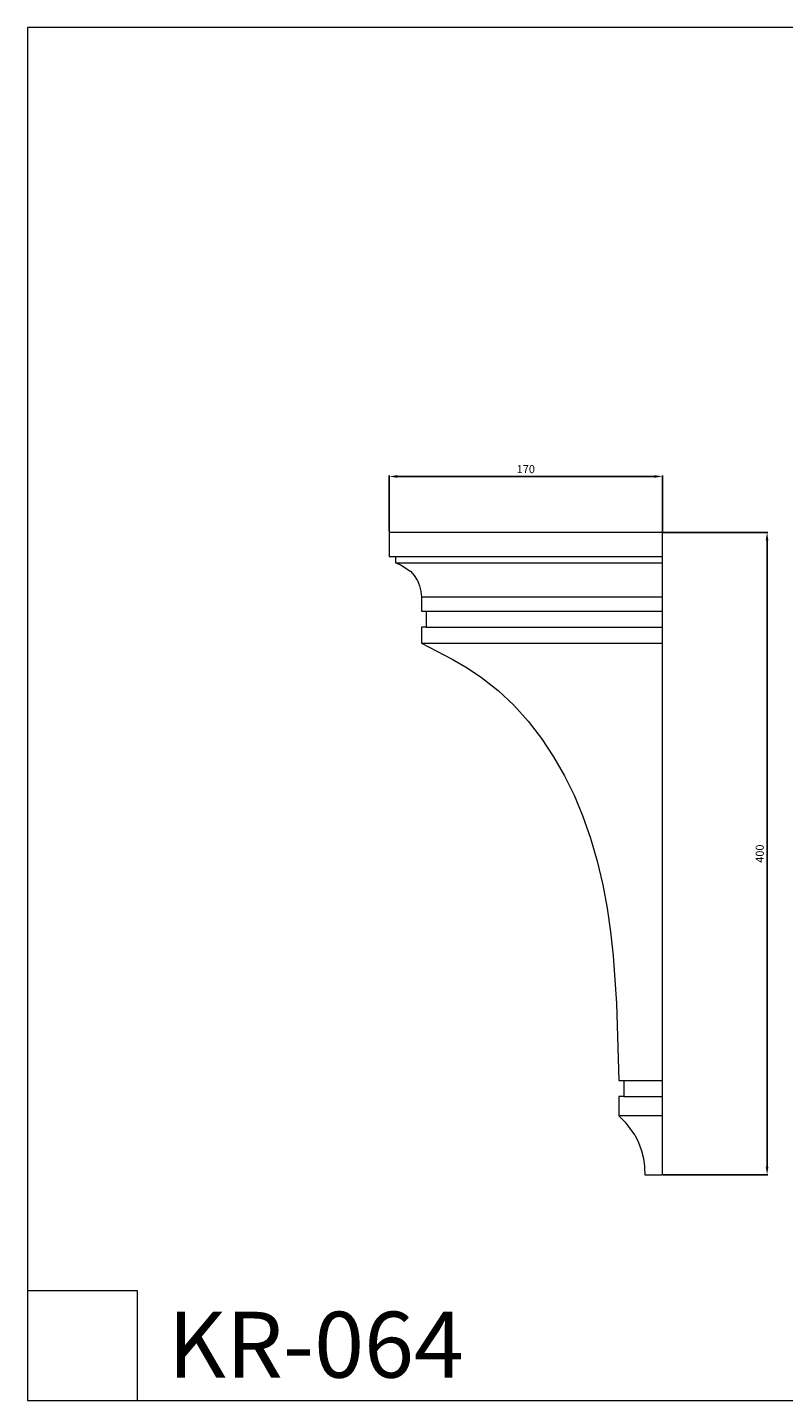
# Model space of a CAD drawing. Units: millimetres. Extents: x -37 to 904, y 67 to 922.
# Drawn here: x -37 to 434, y 67 to 922 of the extents above; entities that cross this region are included whole.
import ezdxf

# ---------------------------------------------------------------- set-up
doc = ezdxf.new("R2010")
doc.units = ezdxf.units.MM
doc.header["$MEASUREMENT"] = 0
doc.layers.get('0').update_dxf_attribs({"lineweight": 5})
doc.styles.add('Arial', font='arial.ttf')
doc.dimstyles.new('Stavros', dxfattribs={"dimtxt": 5, "dimasz": 5, "dimexe": 0.5, "dimexo": 0.5, "dimgap": 2, "dimtad": 1, "dimtoh": 1, "dimdec": 0, "dimzin": 1, "dimdsep": 46, "dimtxsty": 'Arial', "dimcen": 0.5, "dimazin": 0, "dimtfac": 1, "dimtdec": 4, "dimtix": 1, "dimtmove": 1, "dimatfit": 3, "dimfxl": 1, "dimtolj": 1, "dimtzin": 1, "dimarcsym": 0})

# ---------------------------------------------------------------- blocks, each defined once
blk = doc.blocks.new('*D5')
at = {"color": 0, "lineweight": -2, "transparency": 16777216}
for p, q in [((188.3, 608.31), (188.3, 643.15)), ((353.3, 642.65), (193.3, 642.65)), ((358.3, 608.31), (358.3, 643.15))]:
    blk.add_line(p, q, dxfattribs=at)
at = {"color": 0, "transparency": 16777216}
for points in [[(193.3, 643.49), (193.3, 641.82), (188.3, 642.65)], [(353.3, 643.49), (353.3, 641.82), (358.3, 642.65)]]:
    blk.add_solid(points, dxfattribs=at)
at = {"layer": 'Defpoints', "color": 0, "transparency": 16777216}
for p in [(188.3, 642.65), (188.3, 607.81), (358.3, 607.81)]:
    blk.add_point(p, dxfattribs=at)
at = {"color": 0, "transparency": 16777216, "insert": (273.3, 647.21), "char_height": 5, "attachment_point": 5, "style": 'Arial'}
blk.add_mtext('\\A1;170', dxfattribs=at)
blk = doc.blocks.new('*D6')
at = {"color": 0, "lineweight": -2, "transparency": 16777216}
for p, q in [((358.8, 607.81), (423.91, 607.81)), ((423.41, 602.81), (423.41, 212.81)), ((358.8, 207.81), (423.91, 207.81))]:
    blk.add_line(p, q, dxfattribs=at)
at = {"color": 0, "transparency": 16777216}
for points in [[(422.58, 602.81), (424.25, 602.81), (423.41, 607.81)], [(422.58, 212.81), (424.25, 212.81), (423.41, 207.81)]]:
    blk.add_solid(points, dxfattribs=at)
at = {"layer": 'Defpoints', "color": 0, "transparency": 16777216}
for p in [(358.3, 607.81), (358.3, 207.81), (423.41, 207.81)]:
    blk.add_point(p, dxfattribs=at)
at = {"color": 0, "transparency": 16777216, "insert": (418.86, 407.81), "char_height": 5, "attachment_point": 5, "rotation": 90, "style": 'Arial'}
blk.add_mtext('\\A1;400', dxfattribs=at)
blk = doc.blocks.new('KR-064_400_130b')
blk.add_lwpolyline([(-27.05, -360.27), (-27.05, -363.27), (-23.71, -366.52), (-23.18, -367.12), (-17.33, -375.07), (-17.22, -375.24), (-14.93, -379.76), (-14.88, -379.88), (-13.2, -384.4), (-13.02, -384.96), (-11.82, -389.78), (-11.8, -389.89), (-11.16, -394.63), (-11.11, -395.43), (-11, -400), (-5.5, -400), (0, -400), (0, -398.48), (0, -397.72), (0, -396.96), (0, -395.45), (0, -394.7), (0, -393.95), (0, -392.48), (0, -391.75), (0, -391.02), (0, -389.58), (0, -388.86), (0, -388.11), (0, -386.72), (0, -385.35), (0, -384.01), (0, -383.68), (0, -383.35), (0, -382.69), (0, -381.44), (0, -378.43), (0, -377.8), (0, -369.23), (0, -338.46), (0, -319.38), (0, -297.48), (0, -275.66), (0, -253.81), (0, -243.05), (0, -237.68), (0, -235.01), (0, -233.67), (0, -232.33), (0, -211.16), (0, -191.4), (0, -170.98), (0, -154.72), (0, -138.47), (0, -122.22), (0, -105.97), (0, -95.77), (0, -92.31), (0, -89.95), (0, -80.39), (0, -79.88), (0, -79.63), (0, -79.38), (0, -78.39), (0, -69), (0, -61.54), (0, -59), (0, -49), (0, -40.01), (0, -38.84), (0, -38.27), (0, -37.98), (0, -37.69), (0, -36.56), (0, -36.28), (0, -36), (0, -35.45), (0, -34.42), (0, -33.42), (0, -32.93), (0, -32.67), (0, -32.41), (0, -32.41), (0, -30.77), (0, -27.96), (0, -27.27), (0, 0), (-21.25, 0), (-42.5, 0), (-63.75, 0), (-85, 0), (-106.25, 0), (-127.5, 0), (-148.75, 0), (-170, 0), (-170, -15), (-166, -15), (-166, -19), (-162.83, -20.15), (-162.82, -20.15), (-156.99, -24.04), (-156.84, -24.18), (-154.53, -26.73), (-154.43, -26.85), (-152.63, -29.68), (-152.44, -30.03), (-151.1, -33.19), (-151.07, -33.28), (-150.28, -36.57), (-150.26, -36.71), (-150, -40.01), (-150, -49), (-147, -49), (-147, -59), (-150, -59), (-150, -69), (-130.79, -78.93), (-121.48, -84.32), (-112.53, -90.24), (-102.11, -98.45), (-92.42, -107.6), (-83.47, -117.59), (-75.25, -128.31), (-67.76, -139.63), (-61.02, -151.46), (-55.01, -163.68), (-49.75, -176.18), (-44.73, -190.39), (-40.55, -204.78), (-37.13, -219.33), (-34.39, -234), (-32.25, -248.77), (-30.61, -263.62), (-28.53, -293.4), (-27.05, -341.27), (-24.05, -341.27), (-24.05, -343.77), (-24.05, -346.27), (-24.05, -348.77), (-24.05, -351.27), (-27.05, -351.27), (-27.05, -354.27), (-27.05, -357.27)], close=True)
for points in [[(-166, -15), (0, -15)], [(-166, -19), (0, -19)], [(-150, -40.01), (0, -40.01)], [(-147, -49), (0, -49)], [(-147, -59), (0, -59)], [(-150, -69), (0, -69)], [(-24.05, -341.27), (0, -341.27)], [(-24.05, -351.27), (0, -351.27)], [(0, -363.27), (-27.05, -363.27)]]:
    blk.add_lwpolyline(points)

msp = doc.modelspace()

# ---------------------------------------------------------------- linework, layer by layer
for p, q in [((-36.79, 922.22), (-36.79, 67.28)), ((903.64, 922.22), (-36.79, 922.22)), ((-36.79, 135.67), (-36.79, 67.28)), ((31.61, 135.67), (-36.79, 135.67)), ((31.61, 67.28), (31.61, 135.67)), ((-36.79, 67.28), (31.61, 67.28)), ((-36.79, 67.28), (903.64, 67.28))]:
    msp.add_line(p, q)

# ---------------------------------------------------------------- block references
msp.add_blockref('KR-064_400_130b', (358.3, 607.81))

# ---------------------------------------------------------------- texts
at = {"insert": (50.51, 122.56), "char_height": 41.0179, "width": 227.3279, "attachment_point": 1, "line_spacing_factor": 0.963855}
msp.add_mtext('\\fArial;KR-064', dxfattribs=at)

# ---------------------------------------------------------------- dimensions: what is measured, and where the dimension line sits
for p2, distance, picture, middle in [((188.3, 607.81), -34.84, '*D5', (273.3, 647.21)), ((358.3, 207.81), 65.11, '*D6', (418.86, 407.81))]:
    dim = msp.add_aligned_dim(p1=(358.3, 607.81), p2=p2, distance=distance, dimstyle='Stavros')
    dim.commit()
    dim.dimension.update_dxf_attribs({"geometry": picture, "text_midpoint": middle})

doc.saveas('drawing.dxf')
